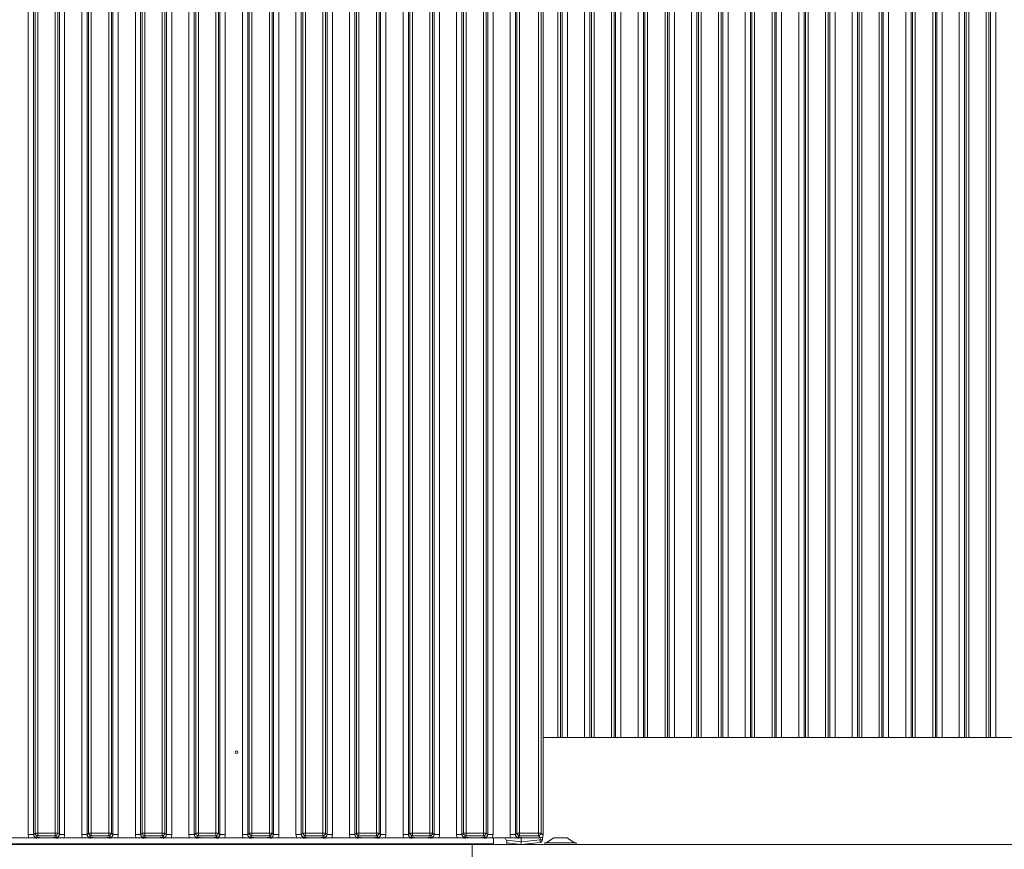
# Model space of a CAD drawing. Extents: x 21844 to 27466, y -2266 to 1265.
# Drawn here: x 24466 to 24834, y -200 to 110 of the extents above; entities that cross this region are included whole.
import ezdxf

# ---------------------------------------------------------------- set-up
doc = ezdxf.new("R2010")
doc.units = 0
doc.header["$LTSCALE"] = 5
doc.layers.add('LAYER12', color=30, linetype='Continuous')
doc.layers.add('LAYER13', color=30, linetype='Continuous')

msp = doc.modelspace()

# ---------------------------------------------------------------- linework, layer by layer
at = {"color": 8, "linetype": 'Continuous', "lineweight": 18}
for p, q in [((24667.39, 266.71), (24667.39, -158.29)), ((24668.38, -158.29), (24668.38, 266.71)), ((24668.94, 266.71), (24668.94, -158.29)), ((24670.93, -158.29), (24670.93, 266.71)), ((24677.33, 266.71), (24677.33, -158.29)), ((24679.32, -158.29), (24679.32, 266.71)), ((24679.88, 266.71), (24679.88, -158.29)), ((24680.87, -158.29), (24680.87, 266.71)), ((24687.39, 266.71), (24687.39, -158.29)), ((24688.38, -158.29), (24688.38, 266.71)), ((24688.94, 266.71), (24688.94, -158.29)), ((24690.93, -158.29), (24690.93, 266.71)), ((24697.33, 266.71), (24697.33, -158.29)), ((24699.32, -158.29), (24699.32, 266.71)), ((24699.88, 266.71), (24699.88, -158.29)), ((24700.87, -158.29), (24700.87, 266.71)), ((24707.39, 266.71), (24707.39, -158.29)), ((24708.38, -158.29), (24708.38, 266.71)), ((24708.94, 266.71), (24708.94, -158.29)), ((24710.93, -158.29), (24710.93, 266.71)), ((24717.33, 266.71), (24717.33, -158.29)), ((24719.32, -158.29), (24719.32, 266.71)), ((24719.88, 266.71), (24719.88, -158.29)), ((24720.87, -158.29), (24720.87, 266.71)), ((24727.39, 266.71), (24727.39, -158.29)), ((24728.38, -158.29), (24728.38, 266.71)), ((24728.94, 266.71), (24728.94, -158.29)), ((24730.93, -158.29), (24730.93, 266.71)), ((24737.33, 266.71), (24737.33, -158.29)), ((24739.32, -158.29), (24739.32, 266.71)), ((24739.88, 266.71), (24739.88, -158.29)), ((24740.87, -158.29), (24740.87, 266.71)), ((24747.39, 266.71), (24747.39, -158.29)), ((24748.38, -158.29), (24748.38, 266.71)), ((24748.94, 266.71), (24748.94, -158.29)), ((24750.93, -158.29), (24750.93, 266.71)), ((24757.33, 266.71), (24757.33, -158.29)), ((24759.32, -158.29), (24759.32, 266.71)), ((24759.88, 266.71), (24759.88, -158.29)), ((24760.87, -158.29), (24760.87, 266.71)), ((24767.39, 266.71), (24767.39, -158.29)), ((24768.38, -158.29), (24768.38, 266.71)), ((24768.94, 266.71), (24768.94, -158.29)), ((24770.93, -158.29), (24770.93, 266.71)), ((24777.33, 266.71), (24777.33, -158.29)), ((24779.32, -158.29), (24779.32, 266.71)), ((24779.88, 266.71), (24779.88, -158.29)), ((24780.87, -158.29), (24780.87, 266.71)), ((24787.39, 266.71), (24787.39, -158.29)), ((24788.38, -158.29), (24788.38, 266.71)), ((24788.94, 266.71), (24788.94, -158.29)), ((24790.93, -158.29), (24790.93, 266.71)), ((24797.33, 266.71), (24797.33, -158.29)), ((24799.32, -158.29), (24799.32, 266.71)), ((24799.88, 266.71), (24799.88, -158.29)), ((24800.87, -158.29), (24800.87, 266.71)), ((24807.39, 266.71), (24807.39, -158.29)), ((24808.38, -158.29), (24808.38, 266.71)), ((24808.94, 266.71), (24808.94, -158.29)), ((24810.93, -158.29), (24810.93, 266.71)), ((24817.33, 266.71), (24817.33, -158.29)), ((24819.32, -158.29), (24819.32, 266.71)), ((24819.88, 266.71), (24819.88, -158.29)), ((24820.87, -158.29), (24820.87, 266.71)), ((24827.39, 266.71), (24827.39, -158.29)), ((24828.38, -158.29), (24828.38, 266.71)), ((24828.94, 266.71), (24828.94, -158.29)), ((24830.93, -158.29), (24830.93, 266.71)), ((24526.89, -198.09), (24526.89, -198.29)), ((24556.1, -198.09), (24556.1, -198.29)), ((24560.34, -198.09), (24560.34, -198.29)), ((24647.42, -195.85), (24647.42, -195.79)), ((24653.63, -197.3), (24648.18, -196.73)), ((24652.54, -198.18), (24652.54, -198.2)), ((24653.53, -198.29), (24653.53, -198.28)), ((24660.73, -195.79), (24660.73, -196.55))]:
    msp.add_line(p, q, dxfattribs=at)
at = {"color": 7, "linetype": 'Continuous', "lineweight": 18}
for p, q in [((25089.13, -158.29), (24661.84, -158.29)), ((24525.13, -198.09), (24525.13, -198.29)), ((24648.36, -197.54), (24648.36, -198.29)), ((24648.36, -197.74), (24653.63, -198.29)), ((24652.54, -198.2), (24652.51, -198.18)), ((24653.63, -195.85), (24653.63, -197.3)), ((24660.73, -196.55), (24653.63, -197.3)), ((24653.63, -197.3), (24653.63, -198.29)), ((24653.63, -198.29), (24660.73, -197.55)), ((24657.63, -198.29), (24657.25, -197.91)), ((24660.73, -196.55), (24661.63, -196.55)), ((24661.63, -196.55), (24661.63, -195.67))]:
    msp.add_line(p, q, dxfattribs=at)
for centre, radius, start, end in [((24646.36, -197.54), 2, 0, 61.045), ((24655.63, -200.09), 2, 95.9681, 115.7888), ((24658.32, -197.05), 2.46, 348.3371, 11.6629), ((24660.63, -196.55), 1, 276, 0)]:
    msp.add_arc(centre, radius, start, end, dxfattribs=at)
at = {"color": 7, "linetype": 'Continuous', "lineweight": 18, "extrusion": (0, 0, -1)}
msp.add_ellipse((24653.53, -198.19), major_axis=(-1, 0), ratio=0.105104, start_param=4.712389, end_param=6.178466, dxfattribs=at)
at = {"layer": 'LAYER12', "linetype": 'Continuous', "lineweight": 18}
for p, q in [((24631.34, -198.29), (24631.34, -198.09)), ((24635.34, -198.29), (24635.34, -198.09)), ((24635.34, -198.29), (24635.34, -206.29)), ((24635.34, -198.29), (25225.84, -198.29)), ((24662.44, -198.29), (24662.44, -197.74)), ((24662.44, -197.74), (24674.24, -197.74)), ((24663.04, -197.74), (24665.84, -195.79)), ((24665.84, -195.79), (24670.84, -195.79)), ((24670.84, -195.79), (24673.64, -197.74)), ((24674.24, -197.74), (24674.24, -198.29))]:
    msp.add_line(p, q, dxfattribs=at)
at = {"layer": 'LAYER13', "linetype": 'Continuous', "lineweight": 18}
for p, q in [((24469.54, 287.02), (24469.54, -194.61)), ((24471.53, -194.61), (24471.53, 287.02)), ((24481.16, 287.02), (24481.16, -194.61)), ((24483.14, -194.61), (24483.14, 287.02)), ((24489.54, 287.02), (24489.54, -194.61)), ((24491.53, -194.61), (24491.53, 287.02)), ((24501.16, 287.02), (24501.16, -194.61)), ((24503.14, -194.61), (24503.14, 287.02)), ((24509.54, 287.02), (24509.54, -194.61)), ((24511.53, -194.61), (24511.53, 287.02)), ((24521.16, 287.02), (24521.16, -194.61)), ((24523.14, -194.61), (24523.14, 287.02)), ((24529.54, 287.02), (24529.54, -194.61)), ((24531.53, -194.61), (24531.53, 287.02)), ((24541.16, 287.02), (24541.16, -194.61)), ((24543.14, -194.61), (24543.14, 287.02)), ((24549.54, 287.02), (24549.54, -194.61)), ((24551.53, -194.61), (24551.53, 287.02)), ((24561.16, 287.02), (24561.16, -194.61)), ((24563.14, -194.61), (24563.14, 287.02)), ((24569.54, 287.02), (24569.54, -194.61)), ((24571.53, -194.61), (24571.53, 287.02)), ((24581.16, 287.02), (24581.16, -194.61)), ((24583.14, -194.61), (24583.14, 287.02)), ((24589.54, 287.02), (24589.54, -194.61)), ((24591.53, -194.61), (24591.53, 287.02)), ((24601.16, 287.02), (24601.16, -194.61)), ((24603.14, -194.61), (24603.14, 287.02)), ((24609.54, 287.02), (24609.54, -194.61)), ((24611.53, -194.61), (24611.53, 287.02)), ((24621.16, 287.02), (24621.16, -194.61)), ((24623.14, -194.61), (24623.14, 287.02)), ((24629.54, 287.02), (24629.54, -194.61)), ((24631.53, -194.61), (24631.53, 287.02)), ((24641.16, 287.02), (24641.16, -194.61)), ((24643.14, -194.61), (24643.14, 287.02)), ((24649.54, 287.02), (24649.54, -194.61)), ((24651.53, -194.61), (24651.53, 287.02)), ((24661.84, -194.8), (24661.84, 287.21)), ((24472.09, 286.47), (24472.09, -194.05)), ((24473.08, -194.05), (24473.08, 286.47)), ((24479.6, 286.47), (24479.6, -194.05)), ((24480.6, -194.05), (24480.6, 286.47)), ((24492.09, 286.47), (24492.09, -194.05)), ((24493.08, -194.05), (24493.08, 286.47)), ((24499.6, 286.47), (24499.6, -194.05)), ((24500.6, -194.05), (24500.6, 286.47)), ((24512.09, 286.47), (24512.09, -194.05)), ((24513.08, -194.05), (24513.08, 286.47)), ((24519.6, 286.47), (24519.6, -194.05)), ((24520.6, -194.05), (24520.6, 286.47)), ((24532.09, 286.47), (24532.09, -194.05)), ((24533.08, -194.05), (24533.08, 286.47)), ((24539.6, 286.47), (24539.6, -194.05)), ((24540.6, -194.05), (24540.6, 286.47)), ((24552.09, 286.47), (24552.09, -194.05)), ((24553.08, -194.05), (24553.08, 286.47)), ((24559.6, 286.47), (24559.6, -194.05)), ((24560.6, -194.05), (24560.6, 286.47)), ((24572.09, 286.47), (24572.09, -194.05)), ((24573.08, -194.05), (24573.08, 286.47)), ((24579.6, 286.47), (24579.6, -194.05)), ((24580.6, -194.05), (24580.6, 286.47)), ((24592.09, 286.47), (24592.09, -194.05)), ((24593.08, -194.05), (24593.08, 286.47)), ((24599.6, 286.47), (24599.6, -194.05)), ((24600.6, -194.05), (24600.6, 286.47)), ((24612.09, 286.47), (24612.09, -194.05)), ((24613.08, -194.05), (24613.08, 286.47)), ((24619.6, 286.47), (24619.6, -194.05)), ((24620.6, -194.05), (24620.6, 286.47)), ((24632.09, 286.47), (24632.09, -194.05)), ((24633.08, -194.05), (24633.08, 286.47)), ((24639.6, 286.47), (24639.6, -194.05)), ((24640.6, -194.05), (24640.6, 286.47)), ((24652.09, 286.47), (24652.09, -194.05)), ((24653.08, -194.05), (24653.08, 286.47)), ((24660.1, 286.47), (24660.1, -194.05)), ((24661.1, -194.05), (24661.1, 286.47)), ((24469.54, -194.61), (24471.53, -194.61)), ((24472.09, -194.05), (24471.53, -194.61)), ((24473.08, -194.05), (24472.09, -194.05)), ((24479.6, -194.05), (24473.08, -194.05)), ((24473.08, -194.05), (24473.08, -195.05)), ((24480.6, -194.05), (24479.6, -194.05)), ((24479.6, -194.05), (24479.6, -195.05)), ((24481.16, -194.61), (24480.6, -194.05)), ((24481.16, -194.61), (24483.14, -194.61)), ((24489.54, -194.61), (24491.53, -194.61)), ((24492.09, -194.05), (24491.53, -194.61)), ((24493.08, -194.05), (24492.09, -194.05)), ((24499.6, -194.05), (24493.08, -194.05)), ((24493.08, -194.05), (24493.08, -195.05)), ((24500.6, -194.05), (24499.6, -194.05)), ((24499.6, -194.05), (24499.6, -195.05)), ((24501.16, -194.61), (24500.6, -194.05)), ((24501.16, -194.61), (24503.14, -194.61)), ((24509.54, -194.61), (24511.53, -194.61)), ((24512.09, -194.05), (24511.53, -194.61)), ((24513.08, -194.05), (24512.09, -194.05)), ((24519.6, -194.05), (24513.08, -194.05)), ((24513.08, -194.05), (24513.08, -195.05)), ((24520.6, -194.05), (24519.6, -194.05)), ((24519.6, -194.05), (24519.6, -195.05)), ((24521.16, -194.61), (24520.6, -194.05)), ((24521.16, -194.61), (24523.14, -194.61)), ((24529.54, -194.61), (24531.53, -194.61)), ((24532.09, -194.05), (24531.53, -194.61)), ((24533.08, -194.05), (24532.09, -194.05)), ((24539.6, -194.05), (24533.08, -194.05)), ((24533.08, -194.05), (24533.08, -195.05)), ((24540.6, -194.05), (24539.6, -194.05)), ((24539.6, -194.05), (24539.6, -195.05)), ((24541.16, -194.61), (24540.6, -194.05)), ((24541.16, -194.61), (24543.14, -194.61)), ((24549.54, -194.61), (24551.53, -194.61)), ((24552.09, -194.05), (24551.53, -194.61)), ((24553.08, -194.05), (24552.09, -194.05)), ((24559.6, -194.05), (24553.08, -194.05)), ((24553.08, -194.05), (24553.08, -195.05)), ((24560.6, -194.05), (24559.6, -194.05)), ((24559.6, -194.05), (24559.6, -195.05)), ((24561.16, -194.61), (24560.6, -194.05)), ((24561.16, -194.61), (24563.14, -194.61)), ((24569.54, -194.61), (24571.53, -194.61)), ((24572.09, -194.05), (24571.53, -194.61)), ((24573.08, -194.05), (24572.09, -194.05)), ((24579.6, -194.05), (24573.08, -194.05)), ((24573.08, -194.05), (24573.08, -195.05)), ((24580.6, -194.05), (24579.6, -194.05)), ((24579.6, -194.05), (24579.6, -195.05)), ((24581.16, -194.61), (24580.6, -194.05)), ((24581.16, -194.61), (24583.14, -194.61)), ((24589.54, -194.61), (24591.53, -194.61)), ((24592.09, -194.05), (24591.53, -194.61)), ((24593.08, -194.05), (24592.09, -194.05)), ((24599.6, -194.05), (24593.08, -194.05)), ((24593.08, -194.05), (24593.08, -195.05)), ((24600.6, -194.05), (24599.6, -194.05)), ((24599.6, -194.05), (24599.6, -195.05)), ((24601.16, -194.61), (24600.6, -194.05)), ((24601.16, -194.61), (24603.14, -194.61)), ((24609.54, -194.61), (24611.53, -194.61)), ((24612.09, -194.05), (24611.53, -194.61)), ((24613.08, -194.05), (24612.09, -194.05)), ((24619.6, -194.05), (24613.08, -194.05)), ((24613.08, -194.05), (24613.08, -195.05)), ((24620.6, -194.05), (24619.6, -194.05)), ((24619.6, -194.05), (24619.6, -195.05)), ((24621.16, -194.61), (24620.6, -194.05)), ((24621.16, -194.61), (24623.14, -194.61)), ((24629.54, -194.61), (24631.53, -194.61)), ((24632.09, -194.05), (24631.53, -194.61)), ((24633.08, -194.05), (24632.09, -194.05)), ((24639.6, -194.05), (24633.08, -194.05)), ((24633.08, -194.05), (24633.08, -195.05)), ((24640.6, -194.05), (24639.6, -194.05)), ((24639.6, -194.05), (24639.6, -195.05)), ((24641.16, -194.61), (24640.6, -194.05)), ((24641.16, -194.61), (24643.14, -194.61)), ((24649.54, -194.61), (24651.53, -194.61)), ((24652.09, -194.05), (24651.53, -194.61)), ((24653.08, -194.05), (24652.09, -194.05)), ((24660.1, -194.05), (24653.08, -194.05)), ((24653.08, -194.05), (24653.08, -195.05)), ((24661.1, -194.05), (24660.1, -194.05)), ((24660.1, -194.05), (24660.1, -195.05)), ((24661.84, -194.8), (24661.1, -194.05)), ((24222.34, -198.29), (24635.34, -198.29)), ((24238.34, -198.09), (24643.34, -198.09)), ((24462.9, -195.79), (24469.79, -195.79)), ((24472.53, -195.61), (24473.08, -195.05)), ((24473.08, -195.05), (24479.6, -195.05)), ((24475.31, -195.79), (24477.38, -195.79)), ((24479.6, -195.05), (24480.16, -195.61)), ((24482.9, -195.79), (24489.79, -195.79)), ((24492.53, -195.61), (24493.08, -195.05)), ((24493.08, -195.05), (24499.6, -195.05)), ((24495.31, -195.79), (24497.38, -195.79)), ((24499.6, -195.05), (24500.16, -195.61)), ((24502.9, -195.79), (24509.79, -195.79)), ((24512.53, -195.61), (24513.08, -195.05)), ((24513.08, -195.05), (24519.6, -195.05)), ((24515.31, -195.79), (24517.38, -195.79)), ((24519.6, -195.05), (24520.16, -195.61)), ((24522.9, -195.79), (24529.79, -195.79)), ((24532.53, -195.61), (24533.08, -195.05)), ((24533.08, -195.05), (24539.6, -195.05)), ((24535.31, -195.79), (24537.38, -195.79)), ((24539.6, -195.05), (24540.16, -195.61)), ((24542.9, -195.79), (24549.79, -195.79)), ((24548.74, -198.29), (24548.74, -198.09)), ((24552.53, -195.61), (24553.08, -195.05)), ((24552.94, -198.09), (24552.94, -198.29)), ((24553.08, -195.05), (24559.6, -195.05)), ((24555.31, -195.79), (24557.38, -195.79)), ((24559.6, -195.05), (24560.16, -195.61)), ((24562.9, -195.79), (24569.79, -195.79)), ((24572.53, -195.61), (24573.08, -195.05)), ((24573.08, -195.05), (24579.6, -195.05)), ((24575.31, -195.79), (24577.38, -195.79)), ((24579.6, -195.05), (24580.16, -195.61)), ((24582.9, -195.79), (24589.79, -195.79)), ((24592.53, -195.61), (24593.08, -195.05)), ((24593.08, -195.05), (24599.6, -195.05)), ((24595.31, -195.79), (24597.38, -195.79)), ((24599.6, -195.05), (24600.16, -195.61)), ((24602.9, -195.79), (24609.79, -195.79)), ((24612.53, -195.61), (24613.08, -195.05)), ((24613.08, -195.05), (24619.6, -195.05)), ((24615.31, -195.79), (24617.38, -195.79)), ((24619.6, -195.05), (24620.16, -195.61)), ((24620.94, -198.09), (24620.94, -198.29)), ((24622.9, -195.79), (24629.79, -195.79)), ((24624.94, -198.09), (24624.94, -198.29)), ((24632.53, -195.61), (24633.08, -195.05)), ((24633.08, -195.05), (24639.6, -195.05)), ((24635.31, -195.79), (24637.38, -195.79)), ((24635.34, -198.29), (24635.34, -206.29)), ((24639.6, -195.05), (24640.16, -195.61)), ((24642.9, -195.79), (24649.79, -195.79)), ((24643.34, -198.09), (24643.34, -195.79)), ((24652.53, -195.61), (24653.08, -195.05)), ((24653.08, -195.05), (24660.1, -195.05)), ((24655.31, -195.79), (24660.85, -195.79)), ((24660.1, -195.05), (24660.85, -195.79))]:
    msp.add_line(p, q, dxfattribs=at)
msp.add_circle((24547.34, -163.79), 0.488, dxfattribs=at)
for centre, start, end in [((24473.1, -194.04), 180.7296, 269.2704), ((24479.59, -194.04), 270.7297, 359.2712), ((24493.1, -194.04), 180.7288, 269.2703), ((24499.59, -194.04), 270.7296, 359.2704), ((24513.1, -194.04), 180.7293, 269.2698), ((24519.59, -194.04), 270.7305, 359.2703), ((24533.1, -194.04), 180.7295, 269.2701), ((24539.59, -194.04), 270.7301, 359.2708), ((24553.1, -194.04), 180.7292, 269.2699), ((24559.59, -194.04), 270.7303, 359.2705), ((24573.1, -194.04), 180.7295, 269.2701), ((24579.59, -194.04), 270.7303, 359.2701), ((24593.1, -194.04), 180.7294, 269.27), ((24599.59, -194.04), 270.73, 359.2706), ((24613.1, -194.04), 180.7294, 269.27), ((24619.59, -194.04), 270.7302, 359.2705), ((24633.1, -194.04), 180.7294, 269.2699), ((24639.59, -194.04), 270.7301, 359.2706), ((24653.1, -194.04), 180.7294, 269.2699), ((24660.09, -194.04), 270.7301, 359.2706)]:
    msp.add_arc(centre, 1.01, start, end, dxfattribs=at)
at = {"layer": 'LAYER13', "linetype": 'Continuous', "lineweight": 18, "extrusion": (2.1204e-13, 2.1204e-13, -1)}
for centre in [(24472.56, -194.58), (24512.56, -194.58), (24532.56, -194.58), (24552.56, -194.58), (24592.56, -194.58), (24612.56, -194.58), (24632.56, -194.58), (24652.56, -194.58)]:
    msp.add_ellipse(centre, major_axis=(2.14, 2.14), ratio=0.989133, start_param=3.517641, end_param=3.921528, dxfattribs=at)
at = {"layer": 'LAYER13', "linetype": 'Continuous', "lineweight": 18, "extrusion": (0, 0, -1)}
for centre, major_axis, ratio, start_param, end_param in [((24472.56, -194.58), (-0.746, -0.746), 0.948142, 5.50325, 7.06312), ((24480.13, -194.58), (-0.746, 0.746), 0.948142, 2.361658, 3.921528), ((24492.56, -194.58), (-0.746, -0.746), 0.948142, 5.50325, 7.06312), ((24500.13, -194.58), (-0.746, 0.746), 0.948142, 2.361658, 3.921528), ((24512.56, -194.58), (-0.746, -0.746), 0.948142, 5.50325, 7.06312), ((24520.13, -194.58), (-0.746, 0.746), 0.948142, 2.361658, 3.921528), ((24532.56, -194.58), (-0.746, -0.746), 0.948142, 5.50325, 7.06312), ((24540.13, -194.58), (-0.746, 0.746), 0.948142, 2.361658, 3.921528), ((24552.56, -194.58), (-0.746, -0.746), 0.948142, 5.50325, 7.06312), ((24560.13, -194.58), (-0.746, 0.746), 0.948142, 2.361658, 3.921528), ((24572.56, -194.58), (-0.746, -0.746), 0.948142, 5.50325, 7.06312), ((24580.13, -194.58), (-0.746, 0.746), 0.948142, 2.361658, 3.921528), ((24592.56, -194.58), (-0.746, -0.746), 0.948142, 5.50325, 7.06312), ((24600.13, -194.58), (-0.746, 0.746), 0.948142, 2.361658, 3.921528), ((24612.56, -194.58), (-0.746, -0.746), 0.948142, 5.50325, 7.06312), ((24620.13, -194.58), (-0.746, 0.746), 0.948142, 2.361658, 3.921528), ((24632.56, -194.58), (0.746, 0.746), 0.948142, 2.361658, 3.921528), ((24640.13, -194.58), (-0.746, 0.746), 0.948142, 2.361658, 3.921528), ((24652.56, -194.58), (-0.746, -0.746), 0.948142, 5.50325, 7.06312), ((24661.34, -195.29), (0.26, 1.11), 0.385711, 1.025994, 1.805929), ((24661.34, -195.29), (-1.11, -0.26), 0.385711, 4.477256, 5.257191)]:
    msp.add_ellipse(centre, major_axis=major_axis, ratio=ratio, start_param=start_param, end_param=end_param, dxfattribs=at)
at = {"layer": 'LAYER13', "linetype": 'Continuous', "lineweight": 18, "extrusion": (-2.1204e-13, 2.1204e-13, -1)}
for centre in [(24480.13, -194.58), (24520.13, -194.58), (24540.13, -194.58), (24560.13, -194.58), (24580.13, -194.58), (24600.13, -194.58), (24620.13, -194.58), (24640.13, -194.58)]:
    msp.add_ellipse(centre, major_axis=(2.14, -2.14), ratio=0.989133, start_param=5.50325, end_param=5.907137, dxfattribs=at)
at = {"layer": 'LAYER13', "linetype": 'Continuous', "lineweight": 18, "extrusion": (4.24081e-13, 4.24081e-13, -1)}
for centre in [(24492.56, -194.58), (24572.56, -194.58)]:
    msp.add_ellipse(centre, major_axis=(2.14, 2.14), ratio=0.989133, start_param=3.517641, end_param=3.921528, dxfattribs=at)
at = {"layer": 'LAYER13', "linetype": 'Continuous', "lineweight": 18, "extrusion": (-4.24081e-13, 4.24081e-13, -1)}
msp.add_ellipse((24500.13, -194.58), major_axis=(2.14, -2.14), ratio=0.989133, start_param=5.50325, end_param=5.907137, dxfattribs=at)
at = {"layer": 'LAYER13', "linetype": 'Continuous', "lineweight": 18}
for points, knots in [([(24469.79, -195.79), (24470.13, -195.8), (24470.77, -195.81), (24471.54, -195.85), (24472.12, -195.89), (24472.62, -195.9), (24473.41, -195.87), (24474.2, -195.8), (24475.04, -195.8), (24475.31, -195.79)], [0, 0, 0, 0, 0.173026, 0.328781, 0.44737, 0.511707, 0.575886, 0.865541, 1, 1, 1, 1]), ([(24475.31, -195.79), (24474.96, -195.79), (24474.26, -195.78), (24473.49, -195.72), (24473.01, -195.67), (24472.73, -195.63), (24472.6, -195.62), (24472.53, -195.61), (24472.53, -195.61)], [0, 0, 0, 0, 0.297144, 0.607639, 0.801044, 0.899136, 0.997401, 1, 1, 1, 1]), ([(24480.16, -195.61), (24480.16, -195.61), (24480.09, -195.62), (24479.96, -195.63), (24479.68, -195.67), (24479.2, -195.72), (24478.42, -195.78), (24477.72, -195.79), (24477.38, -195.79)], [0, 0, 0, 0, 0.002599, 0.100863, 0.198956, 0.392363, 0.702857, 1, 1, 1, 1]), ([(24477.38, -195.79), (24477.72, -195.8), (24478.38, -195.81), (24479.16, -195.85), (24479.76, -195.89), (24480.26, -195.9), (24480.65, -195.88), (24481.39, -195.84), (24482.13, -195.8), (24482.81, -195.79), (24482.9, -195.79)], [0, 0, 0, 0, 0.1731, 0.332525, 0.45524, 0.520516, 0.585643, 0.658412, 0.951467, 1, 1, 1, 1]), ([(24489.79, -195.79), (24490.13, -195.8), (24490.77, -195.81), (24491.54, -195.85), (24492.12, -195.89), (24492.62, -195.9), (24493.41, -195.87), (24494.2, -195.8), (24495.04, -195.8), (24495.31, -195.79)], [0, 0, 0, 0, 0.173026, 0.32878, 0.447369, 0.511705, 0.575885, 0.865539, 1, 1, 1, 1]), ([(24495.31, -195.79), (24494.96, -195.79), (24494.26, -195.78), (24493.49, -195.72), (24493.01, -195.67), (24492.73, -195.63), (24492.6, -195.62), (24492.53, -195.61), (24492.53, -195.61)], [0, 0, 0, 0, 0.297143, 0.607637, 0.801044, 0.899137, 0.997401, 1, 1, 1, 1]), ([(24500.16, -195.61), (24500.16, -195.61), (24500.09, -195.62), (24499.96, -195.63), (24499.68, -195.67), (24499.2, -195.72), (24498.42, -195.78), (24497.72, -195.79), (24497.38, -195.79)], [0, 0, 0, 0, 0.002599, 0.100864, 0.198956, 0.392361, 0.702856, 1, 1, 1, 1]), ([(24497.38, -195.79), (24497.72, -195.8), (24498.38, -195.81), (24499.16, -195.85), (24499.76, -195.89), (24500.26, -195.9), (24500.65, -195.88), (24501.39, -195.84), (24502.13, -195.8), (24502.81, -195.79), (24502.9, -195.79)], [0, 0, 0, 0, 0.173101, 0.332523, 0.455239, 0.520514, 0.585642, 0.658413, 0.951467, 1, 1, 1, 1]), ([(24509.79, -195.79), (24510.13, -195.8), (24510.77, -195.81), (24511.54, -195.85), (24512.12, -195.89), (24512.62, -195.9), (24513.41, -195.87), (24514.2, -195.8), (24515.04, -195.8), (24515.31, -195.79)], [0, 0, 0, 0, 0.173026, 0.3287802, 0.4473716, 0.5117053, 0.5758844, 0.8655388, 1, 1, 1, 1]), ([(24515.31, -195.79), (24514.96, -195.79), (24514.26, -195.78), (24513.49, -195.72), (24513.01, -195.67), (24512.73, -195.63), (24512.6, -195.62), (24512.53, -195.61), (24512.53, -195.61)], [0, 0, 0, 0, 0.2971433, 0.6076372, 0.8010445, 0.8991368, 0.9973985, 1, 1, 1, 1]), ([(24520.16, -195.61), (24520.16, -195.61), (24520.09, -195.62), (24519.96, -195.63), (24519.68, -195.67), (24519.2, -195.72), (24518.42, -195.78), (24517.72, -195.79), (24517.38, -195.79)], [0, 0, 0, 0, 0.002601, 0.100866, 0.198955, 0.392363, 0.702857, 1, 1, 1, 1]), ([(24517.38, -195.79), (24517.72, -195.8), (24518.38, -195.81), (24519.16, -195.85), (24519.76, -195.89), (24520.26, -195.9), (24520.65, -195.88), (24521.39, -195.84), (24522.13, -195.8), (24522.81, -195.79), (24522.9, -195.79)], [0, 0, 0, 0, 0.1731005, 0.3325229, 0.4552386, 0.5205139, 0.5856413, 0.6584125, 0.9514668, 1, 1, 1, 1]), ([(24529.79, -195.79), (24530.13, -195.8), (24530.77, -195.81), (24531.54, -195.85), (24532.12, -195.89), (24532.62, -195.9), (24533.41, -195.87), (24534.2, -195.8), (24535.04, -195.8), (24535.31, -195.79)], [0, 0, 0, 0, 0.173026, 0.328782, 0.447371, 0.511706, 0.575885, 0.86554, 1, 1, 1, 1]), ([(24535.31, -195.79), (24534.96, -195.79), (24534.26, -195.78), (24533.49, -195.72), (24533.01, -195.67), (24532.73, -195.63), (24532.6, -195.62), (24532.53, -195.61), (24532.53, -195.61)], [0, 0, 0, 0, 0.297144, 0.607638, 0.801044, 0.899137, 0.9974, 1, 1, 1, 1]), ([(24540.16, -195.61), (24540.16, -195.61), (24540.09, -195.62), (24539.96, -195.63), (24539.68, -195.67), (24539.2, -195.72), (24538.42, -195.78), (24537.72, -195.79), (24537.38, -195.79)], [0, 0, 0, 0, 0.0026002, 0.1008647, 0.1989559, 0.3923637, 0.7028582, 1, 1, 1, 1]), ([(24537.38, -195.79), (24537.72, -195.8), (24538.38, -195.81), (24539.16, -195.85), (24539.76, -195.89), (24540.26, -195.9), (24540.65, -195.88), (24541.39, -195.84), (24542.13, -195.8), (24542.81, -195.79), (24542.9, -195.79)], [0, 0, 0, 0, 0.173099, 0.332523, 0.455238, 0.520514, 0.585641, 0.658411, 0.951467, 1, 1, 1, 1]), ([(24549.79, -195.79), (24550.13, -195.8), (24550.77, -195.81), (24551.54, -195.85), (24552.12, -195.89), (24552.62, -195.9), (24553.41, -195.87), (24554.2, -195.8), (24555.04, -195.8), (24555.31, -195.79)], [0, 0, 0, 0, 0.173025, 0.32878, 0.447371, 0.511706, 0.575885, 0.86554, 1, 1, 1, 1]), ([(24555.31, -195.79), (24554.96, -195.79), (24554.26, -195.78), (24553.49, -195.72), (24553.01, -195.67), (24552.73, -195.63), (24552.6, -195.62), (24552.53, -195.61), (24552.53, -195.61)], [0, 0, 0, 0, 0.297143, 0.607637, 0.801045, 0.899135, 0.9974, 1, 1, 1, 1]), ([(24560.16, -195.61), (24560.16, -195.61), (24560.09, -195.62), (24559.96, -195.63), (24559.68, -195.67), (24559.2, -195.72), (24558.42, -195.78), (24557.72, -195.79), (24557.38, -195.79)], [0, 0, 0, 0, 0.002599, 0.100863, 0.198956, 0.392362, 0.702856, 1, 1, 1, 1]), ([(24557.38, -195.79), (24557.72, -195.8), (24558.38, -195.81), (24559.16, -195.85), (24559.76, -195.89), (24560.26, -195.9), (24560.65, -195.88), (24561.39, -195.84), (24562.13, -195.8), (24562.81, -195.79), (24562.9, -195.79)], [0, 0, 0, 0, 0.173101, 0.332524, 0.45524, 0.520515, 0.585643, 0.658413, 0.951468, 1, 1, 1, 1]), ([(24569.79, -195.79), (24570.13, -195.8), (24570.77, -195.81), (24571.54, -195.85), (24572.12, -195.89), (24572.62, -195.9), (24573.41, -195.87), (24574.2, -195.8), (24575.04, -195.8), (24575.31, -195.79)], [0, 0, 0, 0, 0.173026, 0.328782, 0.447371, 0.511706, 0.575886, 0.86554, 1, 1, 1, 1]), ([(24575.31, -195.79), (24574.96, -195.79), (24574.26, -195.78), (24573.49, -195.72), (24573.01, -195.67), (24572.73, -195.63), (24572.6, -195.62), (24572.53, -195.61), (24572.53, -195.61)], [0, 0, 0, 0, 0.297142, 0.607636, 0.801044, 0.899137, 0.9974, 1, 1, 1, 1]), ([(24580.16, -195.61), (24580.16, -195.61), (24580.09, -195.62), (24579.96, -195.63), (24579.68, -195.67), (24579.2, -195.72), (24578.42, -195.78), (24577.72, -195.79), (24577.38, -195.79)], [0, 0, 0, 0, 0.0026, 0.100863, 0.198956, 0.392364, 0.702858, 1, 1, 1, 1]), ([(24577.38, -195.79), (24577.72, -195.8), (24578.38, -195.81), (24579.16, -195.85), (24579.76, -195.89), (24580.26, -195.9), (24580.65, -195.88), (24581.39, -195.84), (24582.13, -195.8), (24582.81, -195.79), (24582.9, -195.79)], [0, 0, 0, 0, 0.173099, 0.332523, 0.45524, 0.520515, 0.585641, 0.658411, 0.951467, 1, 1, 1, 1]), ([(24589.79, -195.79), (24590.13, -195.8), (24590.77, -195.81), (24591.54, -195.85), (24592.12, -195.89), (24592.62, -195.9), (24593.41, -195.87), (24594.2, -195.8), (24595.04, -195.8), (24595.31, -195.79)], [0, 0, 0, 0, 0.173026, 0.328781, 0.447371, 0.511706, 0.575885, 0.86554, 1, 1, 1, 1]), ([(24595.31, -195.79), (24594.96, -195.79), (24594.26, -195.78), (24593.49, -195.72), (24593.01, -195.67), (24592.73, -195.63), (24592.6, -195.62), (24592.53, -195.61), (24592.53, -195.61)], [0, 0, 0, 0, 0.297144, 0.607638, 0.801044, 0.899136, 0.9974, 1, 1, 1, 1]), ([(24600.16, -195.61), (24600.16, -195.61), (24600.09, -195.62), (24599.96, -195.63), (24599.68, -195.67), (24599.2, -195.72), (24598.42, -195.78), (24597.72, -195.79), (24597.38, -195.79)], [0, 0, 0, 0, 0.0026, 0.100864, 0.198956, 0.392362, 0.702856, 1, 1, 1, 1]), ([(24597.38, -195.79), (24597.72, -195.8), (24598.38, -195.81), (24599.16, -195.85), (24599.76, -195.89), (24600.26, -195.9), (24600.65, -195.88), (24601.39, -195.84), (24602.13, -195.8), (24602.81, -195.79), (24602.9, -195.79)], [0, 0, 0, 0, 0.1731, 0.332524, 0.455239, 0.520515, 0.585642, 0.658412, 0.951467, 1, 1, 1, 1]), ([(24609.79, -195.79), (24610.13, -195.8), (24610.77, -195.81), (24611.54, -195.85), (24612.12, -195.89), (24612.62, -195.9), (24613.41, -195.87), (24614.2, -195.8), (24615.04, -195.8), (24615.31, -195.79)], [0, 0, 0, 0, 0.173026, 0.328781, 0.447371, 0.511706, 0.575885, 0.86554, 1, 1, 1, 1]), ([(24615.31, -195.79), (24614.96, -195.79), (24614.26, -195.78), (24613.49, -195.72), (24613.01, -195.67), (24612.73, -195.63), (24612.6, -195.62), (24612.53, -195.61), (24612.53, -195.61)], [0, 0, 0, 0, 0.297143, 0.607637, 0.801044, 0.899136, 0.9974, 1, 1, 1, 1]), ([(24620.16, -195.61), (24620.16, -195.61), (24620.09, -195.62), (24619.96, -195.63), (24619.68, -195.67), (24619.2, -195.72), (24618.42, -195.78), (24617.72, -195.79), (24617.38, -195.79)], [0, 0, 0, 0, 0.0026002, 0.100864, 0.1989557, 0.3923628, 0.7028569, 1, 1, 1, 1]), ([(24617.38, -195.79), (24617.72, -195.8), (24618.38, -195.81), (24619.16, -195.85), (24619.76, -195.89), (24620.26, -195.9), (24620.65, -195.88), (24621.39, -195.84), (24622.13, -195.8), (24622.81, -195.79), (24622.9, -195.79)], [0, 0, 0, 0, 0.1731, 0.332524, 0.45524, 0.520515, 0.585642, 0.658412, 0.951467, 1, 1, 1, 1]), ([(24629.79, -195.79), (24630.13, -195.8), (24630.77, -195.81), (24631.54, -195.85), (24632.12, -195.89), (24632.62, -195.9), (24633.41, -195.87), (24634.2, -195.8), (24635.04, -195.8), (24635.31, -195.79)], [0, 0, 0, 0, 0.173026, 0.3287811, 0.447371, 0.5117062, 0.5758857, 0.8655401, 1, 1, 1, 1]), ([(24635.31, -195.79), (24634.96, -195.79), (24634.26, -195.78), (24633.49, -195.72), (24633.01, -195.67), (24632.73, -195.63), (24632.6, -195.62), (24632.53, -195.61), (24632.53, -195.61)], [0, 0, 0, 0, 0.297143, 0.607637, 0.801044, 0.899136, 0.9974, 1, 1, 1, 1]), ([(24640.16, -195.61), (24640.16, -195.61), (24640.09, -195.62), (24639.96, -195.63), (24639.68, -195.67), (24639.2, -195.72), (24638.42, -195.78), (24637.72, -195.79), (24637.38, -195.79)], [0, 0, 0, 0, 0.0026, 0.100864, 0.198956, 0.392363, 0.702857, 1, 1, 1, 1]), ([(24637.38, -195.79), (24637.72, -195.8), (24638.38, -195.81), (24639.16, -195.85), (24639.76, -195.89), (24640.26, -195.9), (24640.65, -195.88), (24641.39, -195.84), (24642.13, -195.8), (24642.81, -195.79), (24642.9, -195.79)], [0, 0, 0, 0, 0.1731, 0.332524, 0.455239, 0.520515, 0.585642, 0.658412, 0.951467, 1, 1, 1, 1]), ([(24649.79, -195.79), (24650.13, -195.8), (24650.77, -195.81), (24651.54, -195.85), (24652.12, -195.89), (24652.62, -195.9), (24653.41, -195.87), (24654.2, -195.8), (24655.04, -195.8), (24655.31, -195.79)], [0, 0, 0, 0, 0.173026, 0.328781, 0.447371, 0.511706, 0.575886, 0.86554, 1, 1, 1, 1]), ([(24655.31, -195.79), (24654.96, -195.79), (24654.26, -195.78), (24653.49, -195.72), (24653.01, -195.67), (24652.73, -195.63), (24652.6, -195.62), (24652.53, -195.61), (24652.53, -195.61)], [0, 0, 0, 0, 0.297143, 0.607637, 0.801044, 0.899136, 0.9974, 1, 1, 1, 1])]:
    msp.add_open_spline(points, degree=3, knots=knots, dxfattribs=at)

doc.saveas('drawing.dxf')
